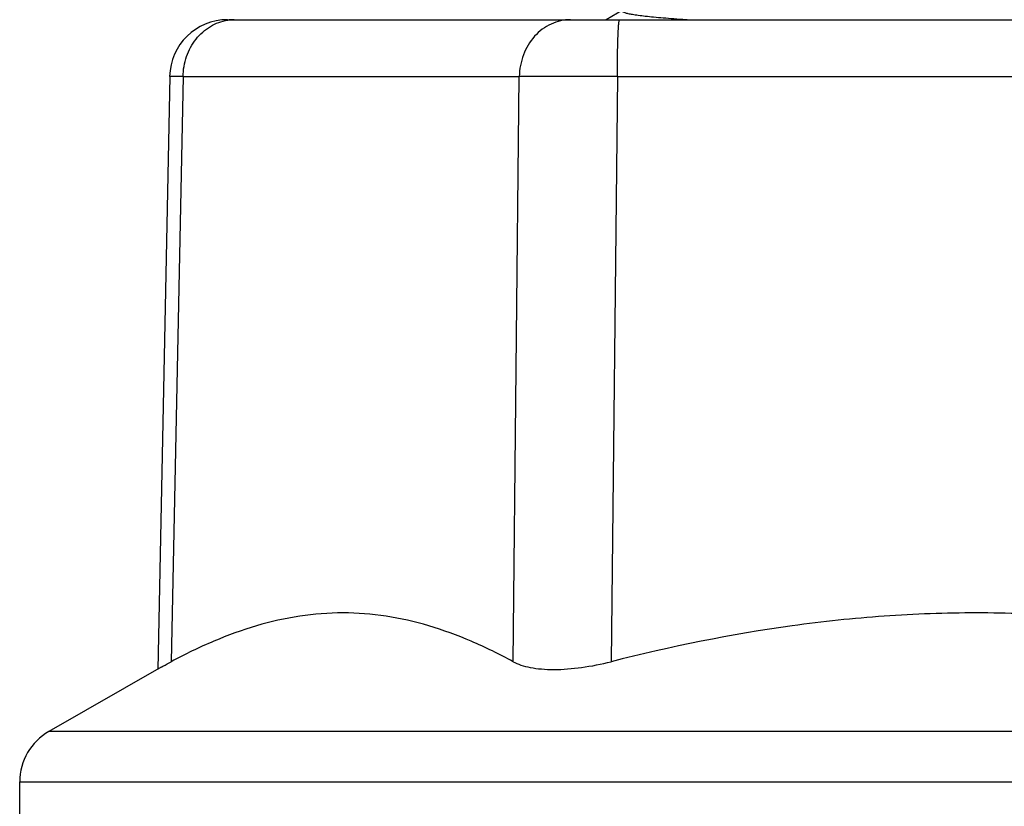
# Model space of a CAD drawing. Units: millimetres. Extents: x -83 to 5451, y 195 to 1707.
# Drawn here: x 1571 to 1578, y 716 to 721 of the extents above; entities that cross this region are included whole.
import ezdxf

# ---------------------------------------------------------------- set-up
doc = ezdxf.new("R2010")
doc.units = ezdxf.units.MM

# ---------------------------------------------------------------- blocks, each defined once
blk = doc.blocks.new('bolimen')
at = {"color": 7, "linetype": 'Continuous'}
for p, q in [((11735.3341, -725.7704), (11735.1877, -725.855)), ((11731.9197, -725.855), (11745.3304, -725.855)), ((11731.4198, -726.345), (11731.3167, -731.462)), ((11731.5357, -726.3463), (11731.4198, -726.345)), ((11731.422, -726.345), (11731.4198, -726.345)), ((11731.5357, -726.3463), (11731.434, -731.3949)), ((11731.5357, -726.3463), (11734.4381, -726.3463)), ((11734.384, -731.3949), (11734.4381, -726.3463)), ((11735.2848, -726.3463), (11735.2306, -731.3949)), ((11735.2848, -726.3463), (11741.4902, -726.3463)), ((11731.3451, -731.4436), (11730.377, -731.9968)), ((11746.8731, -731.9968), (11730.377, -731.9968)), ((11730.125, -732.855), (11730.125, -732.4309)), ((11730.125, -732.4309), (11747.125, -732.4309))]:
    blk.add_line(p, q, dxfattribs=at)
for centre, radius, start, end in [((11731.9196, -726.355), 0.5, 90, 178.84614), ((11731.9778, -726.247), 0.392, 90.02323, 98.40641), ((11730.625, -732.4309), 0.5, 119.74488, 180)]:
    blk.add_arc(centre, radius, start, end, dxfattribs=at)
for points, knots in [([(11738.6243, -725.1734), (11738.6891, -725.1778), (11738.8184, -725.1858), (11739.0119, -725.194), (11739.2038, -725.2013), (11739.3935, -725.2088), (11739.5806, -725.2163), (11739.7645, -725.2238), (11739.9444, -725.2313), (11740.1197, -725.2388), (11740.2898, -725.2462), (11740.4542, -725.2537), (11740.6122, -725.2612), (11740.7633, -725.2687), (11740.907, -725.2761), (11741.0429, -725.2836), (11741.1704, -725.2911), (11741.2891, -725.2985), (11741.3985, -725.306), (11741.4982, -725.3134), (11741.5881, -725.3209), (11741.6677, -725.3283), (11741.7368, -725.3357), (11741.7953, -725.343), (11741.8425, -725.3505), (11741.8792, -725.3572), (11741.9034, -725.3652), (11741.9202, -725.3702), (11741.9249, -725.3834), (11741.9096, -725.3909), (11741.8903, -725.3976), (11741.8572, -725.4048), (11741.8143, -725.412), (11741.7599, -725.4194), (11741.6948, -725.4268), (11741.6191, -725.4342), (11741.5332, -725.4416), (11741.4371, -725.4491), (11741.3312, -725.4565), (11741.216, -725.464), (11741.0917, -725.4714), (11740.9589, -725.4789), (11740.8181, -725.4864), (11740.6697, -725.4938), (11740.5142, -725.5013), (11740.3522, -725.5088), (11740.1841, -725.5163), (11740.0107, -725.5238), (11739.8324, -725.5312), (11739.65, -725.5387), (11739.4641, -725.5462), (11739.2752, -725.5537), (11739.0841, -725.5612), (11738.8914, -725.5686), (11738.6978, -725.5761), (11738.5039, -725.5836), (11738.3104, -725.5911), (11738.118, -725.5986), (11737.9274, -725.606), (11737.7392, -725.6135), (11737.5541, -725.621), (11737.3727, -725.6285), (11737.1956, -725.636), (11737.0234, -725.6434), (11736.8568, -725.6509), (11736.6963, -725.6584), (11736.5426, -725.6659), (11736.396, -725.6733), (11736.2572, -725.6808), (11736.1265, -725.6883), (11736.0045, -725.6957), (11735.8915, -725.7032), (11735.788, -725.7106), (11735.6944, -725.7181), (11735.611, -725.7255), (11735.538, -725.7329), (11735.4756, -725.7403), (11735.4239, -725.7477), (11735.3836, -725.7546), (11735.3538, -725.7624), (11735.3362, -725.7679), (11735.3239, -725.778), (11735.3341, -725.7894), (11735.3512, -725.7944), (11735.3793, -725.8024), (11735.4183, -725.8092), (11735.4684, -725.8167), (11735.5295, -725.824), (11735.6013, -725.8314), (11735.6835, -725.8388), (11735.7759, -725.8463), (11735.8487, -725.8516), (11735.8907, -725.8545), (11735.8986, -725.855)], [0, 0, 0, 0, 0.0036784, 0.0073378, 0.0109658, 0.0145554, 0.0180951, 0.0215726, 0.0249762, 0.0282937, 0.0315132, 0.0346227, 0.037612, 0.0404716, 0.0431923, 0.0457647, 0.0481795, 0.0504274, 0.0524997, 0.05439, 0.0560934, 0.0576048, 0.0589191, 0.0600316, 0.0609378, 0.0616347, 0.0621243, 0.0624158, 0.062563, 0.0627871, 0.0632005, 0.0638201, 0.0646491, 0.0656849, 0.0669235, 0.0683607, 0.0699919, 0.0718127, 0.0738183, 0.0760022, 0.0783556, 0.0808695, 0.083535, 0.0863431, 0.0892848, 0.092351, 0.0955311, 0.0988133, 0.1021857, 0.1056365, 0.109154, 0.1127262, 0.1163414, 0.1199869, 0.12365, 0.1273179, 0.1309779, 0.1346172, 0.138223, 0.1417827, 0.1452844, 0.1487165, 0.1520673, 0.155325, 0.1584779, 0.1615145, 0.1644238, 0.1671968, 0.1698248, 0.1722991, 0.1746108, 0.1767514, 0.178712, 0.180486, 0.1820688, 0.1834562, 0.1846441, 0.1856284, 0.1864058, 0.1869741, 0.1873376, 0.1875229, 0.1876932, 0.1880329, 0.1885739, 0.1893224, 0.1902799, 0.1914433, 0.1928077, 0.1943681, 0.196119, 0.1980553, 0.1985048, 0.1985048, 0.1985048, 0.1985048]), ([(11731.5357, -726.3463), (11731.5366, -726.2876), (11731.5566, -726.171), (11731.6386, -726.0178), (11731.7445, -725.9228), (11731.8425, -725.8762), (11731.8944, -725.8631), (11731.9205, -725.8592)], [0, 0, 0, 0, 0.262419, 0.517837, 0.762826, 0.882181, 1, 1, 1, 1]), ([(11734.8801, -725.855), (11734.8515, -725.855), (11734.7938, -725.8614), (11734.7109, -725.8897), (11734.6345, -725.9355), (11734.5445, -726.0181), (11734.4626, -726.1555), (11734.4391, -726.2823), (11734.4381, -726.3463)], [0, 0, 0, 0, 0.11764, 0.236539, 0.357537, 0.481369, 0.736594, 1, 1, 1, 1]), ([(11735.2848, -726.3463), (11735.2848, -726.3142), (11735.2851, -726.2513), (11735.2861, -726.1602), (11735.2878, -726.0763), (11735.2897, -726.0124), (11735.2916, -725.9674), (11735.293, -725.9388), (11735.2945, -725.9142), (11735.2961, -725.8937), (11735.2978, -725.8776), (11735.2994, -725.8659), (11735.3009, -725.859), (11735.3022, -725.8559), (11735.303, -725.855), (11735.3034, -725.855)], [0, 0, 0, 0, 0.195402, 0.382925, 0.555285, 0.706227, 0.771826, 0.830023, 0.880257, 0.922064, 0.955092, 0.97903, 0.99378, 0.997811, 1, 1, 1, 1]), ([(11735.2848, -726.3463), (11735.1199, -726.3455), (11734.8377, -726.3447), (11734.5555, -726.345), (11734.4381, -726.3463)], [0, 0, 0, 0, 0.584133, 1, 1, 1, 1]), ([(11734.384, -731.3949), (11734.2664, -731.3308), (11734.0296, -731.2139), (11733.663, -731.0786), (11733.291, -730.9937), (11732.9152, -730.9645), (11732.5386, -730.9938), (11732.1641, -731.0788), (11731.7935, -731.2141), (11731.5534, -731.3308), (11731.434, -731.3949)], [0, 0, 0, 0, 0.129675, 0.255266, 0.377542, 0.498042, 0.618824, 0.741907, 0.868745, 1, 1, 1, 1]), ([(11741.5378, -731.3949), (11741.0227, -731.2646), (11740.2396, -731.105), (11739.182, -730.9933), (11738.3845, -730.9646), (11737.587, -730.9933), (11736.5292, -731.105), (11735.7458, -731.2646), (11735.2306, -731.3949)], [0, 0, 0, 0, 0.249923, 0.374938, 0.499958, 0.624983, 0.750015, 1, 1, 1, 1]), ([(11731.3451, -731.4436), (11731.3507, -731.4404), (11731.3802, -731.4238), (11731.4099, -731.4078), (11731.434, -731.3949)], [0, 0, 0, 0, 0.190919, 1, 1, 1, 1]), ([(11734.384, -731.3949), (11734.4053, -731.4066), (11734.4542, -731.4268), (11734.5365, -731.4473), (11734.6318, -731.4598), (11734.7797, -731.4652), (11734.9824, -731.4486), (11735.1464, -731.4162), (11735.2306, -731.3949)], [0, 0, 0, 0, 0.08475, 0.182911, 0.294564, 0.41887, 0.697623, 1, 1, 1, 1])]:
    blk.add_open_spline(points, degree=3, knots=knots, dxfattribs=at)

msp = doc.modelspace()

# ---------------------------------------------------------------- block references
at = {"xscale": 0.8, "yscale": 0.8, "zscale": 0.8}
msp.add_blockref('bolimen', (-7813.3294, 1301.6986), dxfattribs=at)

doc.saveas('drawing.dxf')
